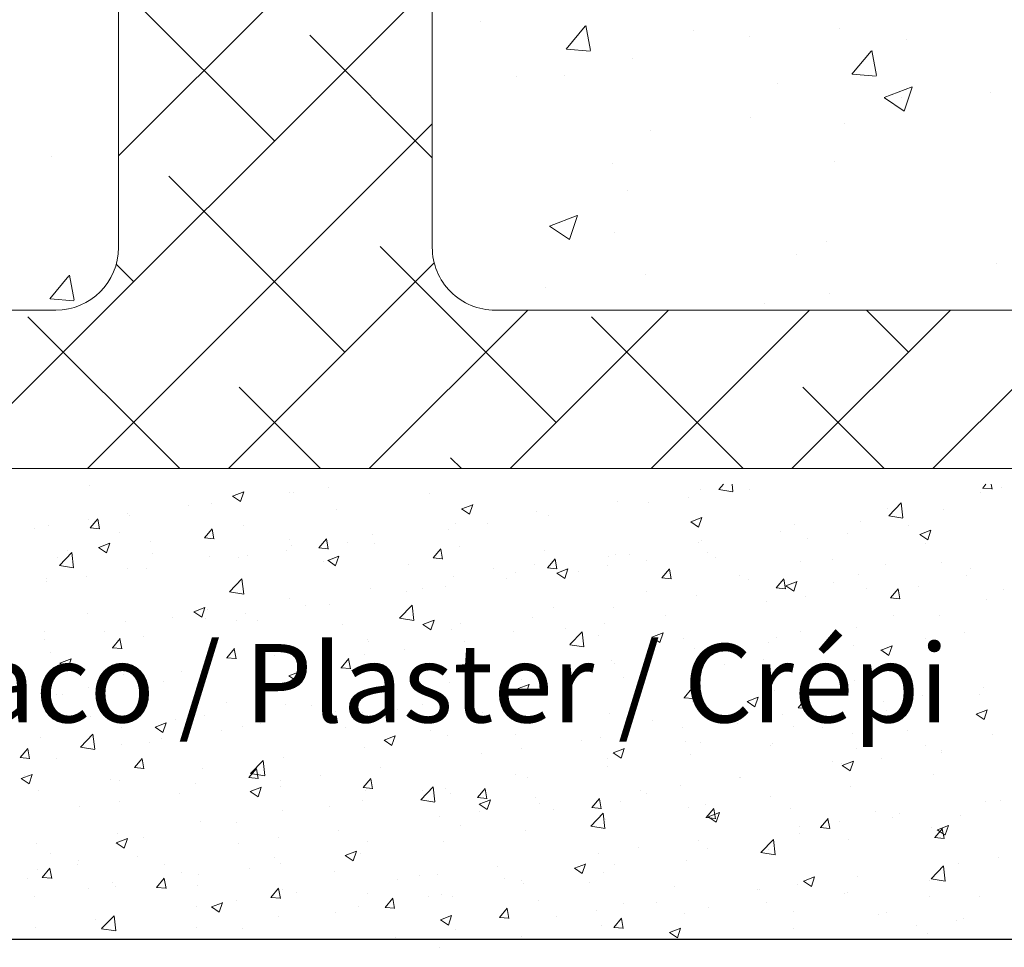
# Model space of a CAD drawing. Units: millimetres. Extents: x -650 to 1435, y 1013 to 1230.
# Drawn here: x -597 to -566, y 1060 to 1089 of the extents above; entities that cross this region are included whole.
import ezdxf

# ---------------------------------------------------------------- set-up
doc = ezdxf.new("R2010")
doc.units = ezdxf.units.MM
for name, color, linetype, lineweight in [('Lienen Montagebügel', 7, 'Continuous', 20), ('Lienen Ziegel', 7, 'Continuous', 15), ('Putz Sch', 252, 'Continuous', 20), ('Putznetz Sch', 254, 'Continuous', 15)]:
    doc.layers.add(name, color=color, linetype=linetype, lineweight=lineweight)

# ---------------------------------------------------------------- blocks, each defined once
blk = doc.blocks.new('Körper 19')
at = {"layer": 'Lienen Ziegel'}
for p, q in [((-1624.898, 1234.316), (-1624.898, 1211.666)), ((-1614.898, 1230.771), (-1614.898, 1211.666)), ((-1614.898, 1230.771), (-1614.898, 1211.666)), ((-1614.898, 1230.771), (-1614.898, 1211.666)), ((-1664.898, 1209.666), (-1626.898, 1209.666)), ((-1612.896, 1209.666), (-1571.898, 1209.666)), ((-1561.898, 1204.616), (-1664.898, 1204.616))]:
    blk.add_line(p, q, dxfattribs=at)
for centre, start, end in [((-1626.898, 1211.666), 270, 0), ((-1612.898, 1211.666), 180, 270.0551)]:
    blk.add_arc(centre, 2, start, end, dxfattribs=at)
at = {"layer": 'Putznetz Sch'}
for p, q in [((-1624.898, 1214.586), (-1614.898, 1224.586)), ((-1630.377, 1204.616), (-1614.898, 1220.096)), ((-1619.928, 1215.066), (-1624.898, 1220.036)), ((-1613.355, 1218.87), (-1613.355, 1218.87)), ((-1613.355, 1218.87), (-1613.355, 1218.87)), ((-1610.634, 1217.992), (-1610.022, 1218.721)), ((-1610.634, 1217.992), (-1610.022, 1218.721)), ((-1609.853, 1217.946), (-1610, 1218.743)), ((-1609.853, 1217.946), (-1610, 1218.743)), ((-1606.575, 1218.584), (-1606.575, 1218.584)), ((-1606.575, 1218.584), (-1606.575, 1218.584)), ((-1601.932, 1218.647), (-1601.932, 1218.647)), ((-1601.932, 1218.647), (-1601.932, 1218.647)), ((-1614.898, 1214.526), (-1618.805, 1218.433)), ((-1604.803, 1218.391), (-1604.803, 1218.391)), ((-1604.803, 1218.391), (-1604.803, 1218.391)), ((-1599.796, 1218.297), (-1599.796, 1218.297)), ((-1599.796, 1218.297), (-1599.796, 1218.297)), ((-1610.622, 1217.99), (-1609.863, 1217.924)), ((-1610.622, 1217.99), (-1609.863, 1217.924)), ((-1601.525, 1217.195), (-1600.913, 1217.924)), ((-1601.525, 1217.195), (-1600.913, 1217.924)), ((-1600.744, 1217.149), (-1600.891, 1217.945)), ((-1600.744, 1217.149), (-1600.891, 1217.945)), ((-1608.529, 1217.695), (-1608.529, 1217.695)), ((-1608.529, 1217.695), (-1608.529, 1217.695)), ((-1612.21, 1217.12), (-1612.21, 1217.12)), ((-1612.21, 1217.12), (-1612.21, 1217.12)), ((-1610.677, 1217.164), (-1610.677, 1217.164)), ((-1610.677, 1217.164), (-1610.677, 1217.164)), ((-1601.513, 1217.193), (-1600.754, 1217.127)), ((-1601.513, 1217.193), (-1600.754, 1217.127)), ((-1603.897, 1216.878), (-1603.897, 1216.878)), ((-1603.897, 1216.878), (-1603.897, 1216.878)), ((-1600.497, 1216.444), (-1599.608, 1216.785)), ((-1600.497, 1216.444), (-1599.608, 1216.785)), ((-1599.857, 1216.012), (-1599.6, 1216.78)), ((-1599.857, 1216.012), (-1599.6, 1216.78)), ((-1600.49, 1216.44), (-1599.858, 1216.014)), ((-1600.49, 1216.44), (-1599.858, 1216.014)), ((-1599.945, 1216.44), (-1599.945, 1216.44)), ((-1599.945, 1216.44), (-1599.945, 1216.44)), ((-1597.118, 1216.591), (-1597.118, 1216.591)), ((-1597.118, 1216.591), (-1597.118, 1216.591)), ((-1604.755, 1215.807), (-1604.755, 1215.807)), ((-1604.755, 1215.807), (-1604.755, 1215.807)), ((-1625.887, 1204.616), (-1614.898, 1215.606)), ((-1601.76, 1215.603), (-1601.76, 1215.603)), ((-1601.76, 1215.603), (-1601.76, 1215.603)), ((-1607.934, 1215.388), (-1607.934, 1215.388)), ((-1607.934, 1215.388), (-1607.934, 1215.388)), ((-1627.023, 1214.577), (-1627.023, 1214.577)), ((-1627.023, 1214.577), (-1627.023, 1214.577)), ((-1609.167, 1214.332), (-1609.167, 1214.332)), ((-1609.167, 1214.332), (-1609.167, 1214.332)), ((-1602.087, 1214.419), (-1602.087, 1214.419)), ((-1602.087, 1214.419), (-1602.087, 1214.419)), ((-1617.683, 1208.331), (-1623.295, 1213.943)), ((-1608.683, 1213.467), (-1608.683, 1213.467)), ((-1608.683, 1213.467), (-1608.683, 1213.467)), ((-1611.168, 1212.348), (-1610.279, 1212.689)), ((-1611.168, 1212.348), (-1610.279, 1212.689)), ((-1610.528, 1211.916), (-1610.271, 1212.684)), ((-1610.528, 1211.916), (-1610.271, 1212.684)), ((-1611.161, 1212.344), (-1610.529, 1211.918)), ((-1611.161, 1212.344), (-1610.529, 1211.918)), ((-1609.102, 1212.128), (-1609.102, 1212.128)), ((-1609.102, 1212.128), (-1609.102, 1212.128)), ((-1610.948, 1206.086), (-1616.56, 1211.698)), ((-1602.322, 1211.842), (-1602.322, 1211.842)), ((-1602.322, 1211.842), (-1602.322, 1211.842)), ((-1603.286, 1211.431), (-1603.286, 1211.431)), ((-1603.286, 1211.431), (-1603.286, 1211.431)), ((-1624.418, 1210.576), (-1624.971, 1211.129)), ((-1621.397, 1204.616), (-1614.837, 1211.177)), ((-1596.91, 1211.158), (-1596.91, 1211.158)), ((-1596.91, 1211.158), (-1596.91, 1211.158)), ((-1627.091, 1210.033), (-1626.478, 1210.762)), ((-1627.091, 1210.033), (-1626.478, 1210.762)), ((-1626.309, 1209.988), (-1626.456, 1210.784)), ((-1626.309, 1209.988), (-1626.456, 1210.784)), ((-1608.096, 1210.798), (-1608.096, 1210.798)), ((-1608.096, 1210.798), (-1608.096, 1210.798)), ((-1611.275, 1210.379), (-1611.275, 1210.379)), ((-1611.275, 1210.379), (-1611.275, 1210.379)), ((-1602.241, 1210.192), (-1602.241, 1210.192)), ((-1602.241, 1210.192), (-1602.241, 1210.192)), ((-1627.078, 1210.031), (-1626.319, 1209.965)), ((-1627.078, 1210.031), (-1626.319, 1209.965)), ((-1604.316, 1209.887), (-1604.316, 1209.887)), ((-1604.316, 1209.887), (-1604.316, 1209.887)), ((-1622.949, 1204.616), (-1627.786, 1209.453)), ((-1616.907, 1204.616), (-1611.857, 1209.666)), ((-1612.417, 1204.616), (-1607.367, 1209.666)), ((-1604.988, 1204.616), (-1609.825, 1209.453)), ((-1607.927, 1204.616), (-1602.877, 1209.666)), ((-1603.437, 1204.616), (-1598.387, 1209.666)), ((-1599.722, 1208.331), (-1601.058, 1209.666)), ((-1598.946, 1204.616), (-1593.896, 1209.666)), ((-1618.459, 1204.616), (-1621.05, 1207.208)), ((-1600.498, 1204.616), (-1603.09, 1207.208)), ((-1613.968, 1204.616), (-1614.315, 1204.963))]:
    blk.add_line(p, q, dxfattribs=at)
blk = doc.blocks.new('Körper 21')
at = {"layer": 'Lienen Montagebügel'}
blk.add_blockref('Körper 19', (0, 0), dxfattribs=at)
at = {"layer": 'Lienen Ziegel'}
blk.add_blockref('Körper 19', (0, 0), dxfattribs=at)

msp = doc.modelspace()

# ---------------------------------------------------------------- linework, layer by layer
msp.add_line((-633.648, 1060.149), (-514.844, 1060.149))
at = {"layer": 'Putz Sch'}
for p, q in [((-594.803, 1074.613), (-594.803, 1074.613)), ((-587.169, 1074.549), (-587.169, 1074.549)), ((-574.747, 1074.485), (-574.588, 1074.65)), ((-574.295, 1074.415), (-574.322, 1074.65)), ((-566.334, 1074.528), (-566.031, 1074.501)), ((-566.331, 1074.528), (-566.228, 1074.65)), ((-566.031, 1074.493), (-566.06, 1074.65)), ((-565.739, 1074.56), (-565.739, 1074.56)), ((-590.24, 1074.269), (-589.987, 1074.098)), ((-590.238, 1074.269), (-589.883, 1074.405)), ((-589.987, 1074.099), (-589.884, 1074.406)), ((-588.441, 1074.382), (-588.441, 1074.382)), ((-588.293, 1074.398), (-588.293, 1074.398)), ((-583.975, 1074.36), (-583.975, 1074.36)), ((-575.697, 1074.232), (-575.697, 1074.232)), ((-575.337, 1074.477), (-575.337, 1074.477)), ((-574.747, 1074.482), (-574.295, 1074.412)), ((-573.773, 1074.485), (-573.773, 1074.485)), ((-566.409, 1074.381), (-566.409, 1074.381)), ((-591.649, 1073.959), (-591.649, 1073.959)), ((-590.901, 1074.041), (-590.901, 1074.041)), ((-582.939, 1073.862), (-582.686, 1073.692)), ((-582.938, 1073.862), (-582.582, 1073.998)), ((-582.686, 1073.692), (-582.583, 1073.999)), ((-577.976, 1074.096), (-577.976, 1074.096)), ((-576.969, 1074.064), (-576.969, 1074.064)), ((-569.372, 1073.872), (-569.372, 1073.872)), ((-569.325, 1073.644), (-568.93, 1074.056)), ((-568.873, 1073.574), (-568.93, 1074.056)), ((-594.776, 1073.257), (-594.531, 1073.549)), ((-593.573, 1073.706), (-593.573, 1073.706)), ((-593.539, 1073.66), (-593.539, 1073.66)), ((-586.938, 1073.852), (-586.938, 1073.852)), ((-580.542, 1073.771), (-580.542, 1073.771)), ((-580.177, 1073.642), (-580.177, 1073.642)), ((-575.637, 1073.455), (-575.281, 1073.591)), ((-575.386, 1073.285), (-575.283, 1073.592)), ((-569.325, 1073.642), (-568.873, 1073.571)), ((-567.586, 1073.85), (-567.586, 1073.85)), ((-596.105, 1073.334), (-596.105, 1073.334)), ((-594.845, 1073.539), (-594.845, 1073.539)), ((-594.779, 1073.257), (-594.475, 1073.231)), ((-594.476, 1073.223), (-594.534, 1073.541)), ((-589.9, 1073.343), (-589.9, 1073.343)), ((-583.15, 1073.413), (-583.15, 1073.413)), ((-582.101, 1073.389), (-582.101, 1073.389)), ((-575.639, 1073.455), (-575.386, 1073.285)), ((-572.335, 1073.364), (-572.335, 1073.364)), ((-570.225, 1073.469), (-570.225, 1073.469)), ((-568.706, 1073.325), (-568.706, 1073.325)), ((-596.558, 1073.225), (-596.558, 1073.225)), ((-593.847, 1073.11), (-593.847, 1073.11)), ((-591.135, 1072.995), (-591.135, 1072.995)), ((-591.135, 1072.938), (-590.831, 1072.912)), ((-591.132, 1072.938), (-590.887, 1073.23)), ((-590.832, 1072.904), (-590.891, 1073.222)), ((-585.789, 1073.032), (-585.789, 1073.032)), ((-583.373, 1073.221), (-583.373, 1073.221)), ((-572.791, 1073.144), (-572.791, 1073.144)), ((-570.63, 1073.071), (-570.63, 1073.071)), ((-568.338, 1073.048), (-568.085, 1072.878)), ((-568.336, 1073.048), (-567.981, 1073.185)), ((-568.085, 1072.878), (-567.982, 1073.185)), ((-594.508, 1072.63), (-594.255, 1072.46)), ((-594.507, 1072.63), (-594.151, 1072.767)), ((-594.255, 1072.46), (-594.152, 1072.767)), ((-592.863, 1072.835), (-592.863, 1072.835)), ((-588.423, 1072.881), (-588.423, 1072.881)), ((-588.354, 1072.707), (-588.354, 1072.707)), ((-587.491, 1072.62), (-587.188, 1072.593)), ((-587.488, 1072.619), (-587.243, 1072.911)), ((-587.188, 1072.585), (-587.247, 1072.904)), ((-586.581, 1072.799), (-586.581, 1072.799)), ((-585.711, 1072.766), (-585.711, 1072.766)), ((-582.999, 1072.652), (-582.999, 1072.652)), ((-575.399, 1072.786), (-575.399, 1072.786)), ((-575.297, 1072.855), (-575.297, 1072.855)), ((-571.902, 1072.904), (-571.902, 1072.904)), ((-568.155, 1072.757), (-568.155, 1072.757)), ((-595.826, 1072.326), (-595.826, 1072.326)), ((-595.76, 1072.059), (-595.364, 1072.471)), ((-595.487, 1072.542), (-595.487, 1072.542)), ((-595.308, 1071.989), (-595.364, 1072.471)), ((-592.776, 1072.428), (-592.776, 1072.428)), ((-590.963, 1072.349), (-590.963, 1072.349)), ((-590.064, 1072.313), (-590.064, 1072.313)), ((-589.777, 1072.378), (-589.777, 1072.378)), ((-588.505, 1072.546), (-588.505, 1072.546)), ((-587.206, 1072.223), (-586.85, 1072.36)), ((-586.955, 1072.054), (-586.852, 1072.361)), ((-583.848, 1072.301), (-583.544, 1072.274)), ((-583.844, 1072.301), (-583.6, 1072.592)), ((-583.545, 1072.266), (-583.603, 1072.585)), ((-580.288, 1072.537), (-580.288, 1072.537)), ((-578.26, 1072.346), (-578.26, 1072.346)), ((-578.038, 1072.405), (-578.038, 1072.405)), ((-577.576, 1072.423), (-577.576, 1072.423)), ((-575.11, 1072.481), (-575.11, 1072.481)), ((-574.864, 1072.308), (-574.864, 1072.308)), ((-595.759, 1072.056), (-595.308, 1071.986)), ((-587.352, 1072.199), (-587.352, 1072.199)), ((-587.207, 1072.224), (-586.955, 1072.053)), ((-584.64, 1072.084), (-584.64, 1072.084)), ((-580.604, 1072.08), (-580.604, 1072.08)), ((-580.204, 1071.982), (-579.9, 1071.955)), ((-580.201, 1071.982), (-579.956, 1072.274)), ((-579.901, 1071.948), (-579.96, 1072.266)), ((-578.306, 1072.061), (-578.306, 1072.061)), ((-577.034, 1072.228), (-577.034, 1072.228)), ((-572.152, 1072.193), (-572.152, 1072.193)), ((-571.117, 1072.248), (-571.117, 1072.248)), ((-569.44, 1072.079), (-569.44, 1072.079)), ((-567.648, 1072.159), (-567.648, 1072.159)), ((-594.909, 1071.702), (-594.909, 1071.702)), ((-593.601, 1071.969), (-593.601, 1071.969)), ((-592.985, 1071.956), (-592.985, 1071.956)), ((-583.212, 1071.722), (-583.212, 1071.722)), ((-581.928, 1071.969), (-581.928, 1071.969)), ((-581.222, 1071.838), (-581.222, 1071.838)), ((-579.907, 1071.817), (-579.654, 1071.646)), ((-579.905, 1071.816), (-579.55, 1071.953)), ((-579.654, 1071.647), (-579.551, 1071.954)), ((-579.216, 1071.855), (-579.216, 1071.855)), ((-576.557, 1071.663), (-576.312, 1071.955)), ((-576.505, 1071.74), (-576.505, 1071.74)), ((-576.257, 1071.629), (-576.316, 1071.947)), ((-574.08, 1071.74), (-574.08, 1071.74)), ((-570.287, 1071.778), (-570.287, 1071.778)), ((-566.834, 1071.743), (-566.834, 1071.743)), ((-566.729, 1071.964), (-566.729, 1071.964)), ((-596.181, 1071.535), (-596.181, 1071.535)), ((-596.167, 1071.643), (-596.167, 1071.643)), ((-590.338, 1071.218), (-589.943, 1071.63)), ((-589.886, 1071.148), (-589.942, 1071.63)), ((-583.438, 1071.385), (-583.438, 1071.385)), ((-581.514, 1071.638), (-581.514, 1071.638)), ((-576.56, 1071.663), (-576.257, 1071.637)), ((-573.793, 1071.626), (-573.793, 1071.626)), ((-572.913, 1071.344), (-572.668, 1071.636)), ((-572.853, 1071.452), (-572.853, 1071.452)), ((-572.614, 1071.31), (-572.672, 1071.628)), ((-572.606, 1071.41), (-572.354, 1071.239)), ((-572.605, 1071.41), (-572.249, 1071.546)), ((-572.354, 1071.24), (-572.251, 1071.547)), ((-571.081, 1071.511), (-571.081, 1071.511)), ((-568.369, 1071.397), (-568.369, 1071.397)), ((-590.338, 1071.216), (-589.886, 1071.146)), ((-585.85, 1071.341), (-585.85, 1071.341)), ((-584.709, 1071.218), (-584.709, 1071.218)), ((-584.185, 1071.329), (-584.185, 1071.329)), ((-577.043, 1071.231), (-577.043, 1071.231)), ((-575.461, 1071.095), (-575.461, 1071.095)), ((-572.917, 1071.344), (-572.613, 1071.318)), ((-571.966, 1071.068), (-571.966, 1071.068)), ((-570.042, 1071.321), (-570.042, 1071.321)), ((-569.27, 1071.025), (-569.025, 1071.317)), ((-568.97, 1070.991), (-569.029, 1071.31)), ((-565.657, 1071.282), (-565.657, 1071.282)), ((-588.416, 1071.016), (-588.416, 1071.016)), ((-587.918, 1070.795), (-587.918, 1070.795)), ((-587.148, 1070.821), (-587.148, 1070.821)), ((-584.917, 1070.377), (-584.521, 1070.79)), ((-584.465, 1070.307), (-584.521, 1070.789)), ((-580.005, 1070.723), (-580.005, 1070.723)), ((-573.238, 1070.9), (-573.238, 1070.9)), ((-569.273, 1071.026), (-568.969, 1070.999)), ((-566.215, 1070.979), (-566.215, 1070.979)), ((-594.857, 1070.528), (-594.857, 1070.528)), ((-592.145, 1070.413), (-592.145, 1070.413)), ((-591.476, 1070.585), (-591.223, 1070.415)), ((-591.474, 1070.585), (-591.119, 1070.721)), ((-591.223, 1070.415), (-591.12, 1070.722)), ((-591.025, 1070.658), (-591.025, 1070.658)), ((-589.842, 1070.542), (-589.842, 1070.542)), ((-578.099, 1070.714), (-578.099, 1070.714)), ((-576.446, 1070.478), (-576.446, 1070.478)), ((-569.177, 1070.47), (-569.177, 1070.47)), ((-567.71, 1070.467), (-567.71, 1070.467)), ((-593.663, 1070.277), (-593.663, 1070.277)), ((-591.113, 1070.375), (-591.113, 1070.375)), ((-590.11, 1070.312), (-590.11, 1070.312)), ((-589.434, 1070.299), (-589.434, 1070.299)), ((-586.722, 1070.184), (-586.722, 1070.184)), ((-584.916, 1070.375), (-584.464, 1070.305)), ((-584.175, 1070.178), (-583.922, 1070.008)), ((-584.174, 1070.178), (-583.818, 1070.314)), ((-583.922, 1070.008), (-583.819, 1070.315)), ((-582.968, 1070.214), (-582.968, 1070.214)), ((-580.665, 1070.389), (-580.665, 1070.389)), ((-578.37, 1070.225), (-578.37, 1070.225)), ((-596.229, 1069.952), (-596.229, 1069.952)), ((-594.322, 1069.952), (-594.322, 1069.952)), ((-593.073, 1069.804), (-593.073, 1069.804)), ((-584.01, 1070.07), (-584.01, 1070.07)), ((-583.274, 1070.031), (-583.274, 1070.031)), ((-581.298, 1069.955), (-581.298, 1069.955)), ((-579.642, 1070.057), (-579.642, 1070.057)), ((-579.495, 1069.536), (-579.099, 1069.949)), ((-579.043, 1069.466), (-579.099, 1069.948)), ((-578.586, 1069.84), (-578.586, 1069.84)), ((-576.873, 1069.771), (-576.517, 1069.908)), ((-576.622, 1069.601), (-576.519, 1069.908)), ((-572.14, 1069.962), (-572.14, 1069.962)), ((-570.348, 1070.087), (-570.348, 1070.087)), ((-566.899, 1069.907), (-566.899, 1069.907)), ((-596.246, 1069.699), (-596.246, 1069.699)), ((-594.071, 1069.436), (-593.826, 1069.728)), ((-593.771, 1069.402), (-593.83, 1069.72)), ((-585.93, 1069.705), (-585.93, 1069.705)), ((-585.912, 1069.65), (-585.912, 1069.65)), ((-582.85, 1069.635), (-582.85, 1069.635)), ((-579.495, 1069.534), (-579.043, 1069.464)), ((-576.875, 1069.771), (-576.622, 1069.601)), ((-575.875, 1069.726), (-575.875, 1069.726)), ((-573.163, 1069.611), (-573.163, 1069.611)), ((-572.914, 1069.761), (-572.914, 1069.761)), ((-570.451, 1069.497), (-570.451, 1069.497)), ((-569.572, 1069.364), (-569.217, 1069.501)), ((-569.321, 1069.195), (-569.218, 1069.502)), ((-568.17, 1069.74), (-568.17, 1069.74)), ((-596.035, 1069.295), (-596.035, 1069.295)), ((-594.074, 1069.436), (-593.77, 1069.409)), ((-590.427, 1069.117), (-590.182, 1069.409)), ((-590.127, 1069.083), (-590.186, 1069.401)), ((-588.893, 1069.197), (-588.893, 1069.197)), ((-588.478, 1069.325), (-588.478, 1069.325)), ((-586.046, 1069.214), (-586.046, 1069.214)), ((-584.774, 1069.381), (-584.774, 1069.381)), ((-575.523, 1069.404), (-575.523, 1069.404)), ((-575.102, 1069.453), (-575.102, 1069.453)), ((-571.379, 1069.317), (-571.379, 1069.317)), ((-569.574, 1069.365), (-569.321, 1069.194)), ((-567.739, 1069.382), (-567.739, 1069.382)), ((-595.744, 1068.947), (-595.491, 1068.776)), ((-595.743, 1068.946), (-595.387, 1069.083)), ((-595.491, 1068.777), (-595.388, 1069.084)), ((-591.086, 1068.967), (-591.086, 1068.967)), ((-590.43, 1069.117), (-590.127, 1069.091)), ((-586.783, 1068.798), (-586.538, 1069.09)), ((-586.483, 1068.764), (-586.542, 1069.082)), ((-578.161, 1069.023), (-578.161, 1069.023)), ((-578.065, 1068.945), (-578.065, 1068.945)), ((-574.574, 1068.897), (-574.574, 1068.897)), ((-573.303, 1069.064), (-573.303, 1069.064)), ((-593.725, 1068.586), (-593.725, 1068.586)), ((-591.855, 1068.688), (-591.855, 1068.688)), ((-591.178, 1068.538), (-591.178, 1068.538)), ((-589.254, 1068.792), (-589.254, 1068.792)), ((-588.444, 1068.54), (-588.191, 1068.369)), ((-588.442, 1068.539), (-588.086, 1068.676)), ((-588.191, 1068.37), (-588.088, 1068.677)), ((-586.787, 1068.798), (-586.483, 1068.772)), ((-580.727, 1068.698), (-580.727, 1068.698)), ((-567.772, 1068.776), (-567.772, 1068.776)), ((-596.291, 1068.261), (-596.291, 1068.261)), ((-592.45, 1068.371), (-592.45, 1068.371)), ((-583.335, 1068.34), (-583.335, 1068.34)), ((-581.141, 1068.133), (-580.786, 1068.269)), ((-581.028, 1068.436), (-581.028, 1068.436)), ((-580.89, 1067.963), (-580.787, 1068.27)), ((-579.707, 1068.221), (-579.707, 1068.221)), ((-577.783, 1068.474), (-577.783, 1068.474)), ((-570.41, 1068.395), (-570.41, 1068.395)), ((-595.847, 1067.932), (-595.847, 1067.932)), ((-595.658, 1067.949), (-595.658, 1067.949)), ((-594.818, 1068.18), (-594.818, 1068.18)), ((-585.974, 1067.959), (-585.974, 1067.959)), ((-583.99, 1067.928), (-583.99, 1067.928)), ((-581.143, 1068.133), (-580.89, 1067.962)), ((-580.978, 1068.053), (-580.978, 1068.053)), ((-575.852, 1067.842), (-575.607, 1068.134)), ((-575.552, 1067.808), (-575.611, 1068.126)), ((-572.976, 1068.07), (-572.976, 1068.07)), ((-568.235, 1067.903), (-568.235, 1067.903)), ((-566.424, 1067.948), (-566.424, 1067.948)), ((-566.311, 1068.157), (-566.311, 1068.157)), ((-593.135, 1067.817), (-593.135, 1067.817)), ((-590.423, 1067.703), (-590.423, 1067.703)), ((-588.54, 1067.634), (-588.54, 1067.634)), ((-587.711, 1067.588), (-587.711, 1067.588)), ((-584.187, 1067.631), (-584.187, 1067.631)), ((-575.856, 1067.842), (-575.552, 1067.815)), ((-575.584, 1067.713), (-575.584, 1067.713)), ((-573.842, 1067.726), (-573.59, 1067.556)), ((-573.841, 1067.726), (-573.485, 1067.862)), ((-573.59, 1067.556), (-573.487, 1067.863)), ((-572.209, 1067.523), (-571.964, 1067.815)), ((-571.909, 1067.489), (-571.967, 1067.807)), ((-569.507, 1067.736), (-569.507, 1067.736)), ((-591.148, 1067.276), (-591.148, 1067.276)), ((-586.953, 1067.419), (-586.953, 1067.419)), ((-586.111, 1067.378), (-586.111, 1067.378)), ((-584.999, 1067.474), (-584.999, 1067.474)), ((-582.287, 1067.359), (-582.287, 1067.359)), ((-578.223, 1067.332), (-578.223, 1067.332)), ((-572.715, 1067.314), (-572.715, 1067.314)), ((-572.212, 1067.523), (-571.908, 1067.497)), ((-569.387, 1067.439), (-569.387, 1067.439)), ((-566.542, 1067.319), (-566.289, 1067.149)), ((-566.54, 1067.319), (-566.184, 1067.455)), ((-566.289, 1067.149), (-566.186, 1067.456)), ((-594.775, 1067.25), (-594.775, 1067.25)), ((-592.71, 1066.901), (-592.355, 1067.038)), ((-592.459, 1066.731), (-592.356, 1067.038)), ((-592.064, 1067.135), (-592.064, 1067.135)), ((-589.352, 1067.02), (-589.352, 1067.02)), ((-587.382, 1067.21), (-587.382, 1067.21)), ((-580.789, 1067.006), (-580.789, 1067.006)), ((-579.576, 1067.245), (-579.576, 1067.245)), ((-576.864, 1067.13), (-576.864, 1067.13)), ((-574.639, 1067.06), (-574.639, 1067.06)), ((-574.152, 1067.015), (-574.152, 1067.015)), ((-567.834, 1067.085), (-567.834, 1067.085)), ((-595.086, 1066.269), (-594.691, 1066.682)), ((-594.634, 1066.199), (-594.691, 1066.682)), ((-593.787, 1066.895), (-593.787, 1066.895)), ((-592.712, 1066.901), (-592.459, 1066.731)), ((-590.591, 1066.788), (-590.591, 1066.788)), ((-589.915, 1066.911), (-589.915, 1066.911)), ((-586.64, 1066.906), (-586.64, 1066.906)), ((-583.928, 1066.791), (-583.928, 1066.791)), ((-583.397, 1066.649), (-583.397, 1066.649)), ((-581.216, 1066.677), (-581.216, 1066.677)), ((-575.911, 1066.893), (-575.911, 1066.893)), ((-572.35, 1066.931), (-572.35, 1066.931)), ((-571.44, 1066.901), (-571.44, 1066.901)), ((-570.472, 1066.704), (-570.472, 1066.704)), ((-568.728, 1066.786), (-568.728, 1066.786)), ((-566.017, 1066.672), (-566.017, 1066.672)), ((-596.352, 1066.57), (-596.352, 1066.57)), ((-593.786, 1066.367), (-593.786, 1066.367)), ((-592.878, 1066.402), (-592.878, 1066.402)), ((-592.515, 1066.535), (-592.515, 1066.535)), ((-585.411, 1066.494), (-585.159, 1066.324)), ((-585.41, 1066.494), (-585.054, 1066.631)), ((-585.159, 1066.325), (-585.056, 1066.632)), ((-579.119, 1066.471), (-579.119, 1066.471)), ((-578.505, 1066.562), (-578.505, 1066.562)), ((-575.793, 1066.448), (-575.793, 1066.448)), ((-575.312, 1066.422), (-575.312, 1066.422)), ((-573.081, 1066.333), (-573.081, 1066.333)), ((-573.038, 1066.379), (-573.038, 1066.379)), ((-597.009, 1065.933), (-596.765, 1066.225)), ((-596.71, 1065.899), (-596.768, 1066.218)), ((-595.086, 1066.267), (-594.634, 1066.197)), ((-586.036, 1066.268), (-586.036, 1066.268)), ((-582.315, 1066.05), (-582.315, 1066.05)), ((-581.043, 1066.217), (-581.043, 1066.217)), ((-578.111, 1066.088), (-577.858, 1065.917)), ((-578.109, 1066.087), (-577.753, 1066.224)), ((-577.858, 1065.918), (-577.755, 1066.225)), ((-575.646, 1066.021), (-575.646, 1066.021)), ((-570.369, 1066.218), (-570.369, 1066.218)), ((-568.17, 1066.324), (-568.17, 1066.324)), ((-567.657, 1066.104), (-567.657, 1066.104)), ((-567.647, 1066.153), (-567.647, 1066.153)), ((-597.013, 1065.934), (-596.709, 1065.907)), ((-596.995, 1065.945), (-596.995, 1065.945)), ((-595.841, 1065.894), (-595.841, 1065.894)), ((-593.366, 1065.615), (-593.121, 1065.907)), ((-593.066, 1065.58), (-593.125, 1065.899)), ((-589.665, 1065.429), (-589.269, 1065.841)), ((-589.213, 1065.358), (-589.269, 1065.841)), ((-588.602, 1065.943), (-588.602, 1065.943)), ((-578.275, 1065.914), (-578.275, 1065.914)), ((-571.132, 1065.815), (-571.132, 1065.815)), ((-570.843, 1065.732), (-570.843, 1065.732)), ((-570.809, 1065.68), (-570.453, 1065.817)), ((-570.557, 1065.511), (-570.454, 1065.818)), ((-569.571, 1065.9), (-569.571, 1065.9)), ((-596.979, 1065.263), (-596.623, 1065.399)), ((-596.727, 1065.093), (-596.624, 1065.4)), ((-593.369, 1065.615), (-593.065, 1065.588)), ((-591.21, 1065.585), (-591.21, 1065.585)), ((-589.722, 1065.296), (-589.477, 1065.588)), ((-589.664, 1065.426), (-589.213, 1065.356)), ((-589.422, 1065.262), (-589.481, 1065.58)), ((-585.523, 1065.627), (-585.523, 1065.627)), ((-581.237, 1065.405), (-581.237, 1065.405)), ((-578.285, 1065.641), (-578.285, 1065.641)), ((-570.81, 1065.681), (-570.557, 1065.51)), ((-567.895, 1065.394), (-567.895, 1065.394)), ((-596.98, 1065.263), (-596.727, 1065.092)), ((-596.857, 1065.35), (-596.857, 1065.35)), ((-594.145, 1065.235), (-594.145, 1065.235)), ((-593.848, 1065.204), (-593.848, 1065.204)), ((-591.434, 1065.121), (-591.434, 1065.121)), ((-589.725, 1065.296), (-589.422, 1065.269)), ((-588.719, 1065.207), (-588.719, 1065.207)), ((-587.447, 1065.374), (-587.447, 1065.374)), ((-586.078, 1064.977), (-585.834, 1065.269)), ((-585.779, 1064.943), (-585.837, 1065.261)), ((-580.851, 1065.315), (-580.851, 1065.315)), ((-574.095, 1065.307), (-574.095, 1065.307)), ((-574.051, 1065.31), (-574.051, 1065.31)), ((-596.414, 1064.879), (-596.414, 1064.879)), ((-591.927, 1064.784), (-591.927, 1064.784)), ((-589.68, 1064.856), (-589.427, 1064.686)), ((-589.678, 1064.856), (-589.322, 1064.992)), ((-589.427, 1064.686), (-589.324, 1064.993)), ((-588.722, 1065.006), (-588.722, 1065.006)), ((-586.082, 1064.977), (-585.778, 1064.951)), ((-586.01, 1064.891), (-586.01, 1064.891)), ((-584.243, 1064.588), (-583.848, 1065)), ((-584.2, 1064.897), (-584.2, 1064.897)), ((-583.791, 1064.518), (-583.847, 1065)), ((-583.459, 1064.958), (-583.459, 1064.958)), ((-583.298, 1064.777), (-583.298, 1064.777)), ((-582.435, 1064.658), (-582.19, 1064.95)), ((-582.135, 1064.624), (-582.194, 1064.942)), ((-577.247, 1064.889), (-577.247, 1064.889)), ((-577.058, 1064.798), (-577.058, 1064.798)), ((-575.975, 1065.057), (-575.975, 1065.057)), ((-570.534, 1065.013), (-570.534, 1065.013)), ((-593.851, 1064.531), (-593.851, 1064.531)), ((-586.097, 1064.577), (-586.097, 1064.577)), ((-584.243, 1064.585), (-583.791, 1064.515)), ((-582.438, 1064.658), (-582.134, 1064.632)), ((-582.379, 1064.449), (-582.126, 1064.279)), ((-582.377, 1064.449), (-582.022, 1064.585)), ((-582.126, 1064.279), (-582.023, 1064.586)), ((-580.586, 1064.662), (-580.586, 1064.662)), ((-580.455, 1064.467), (-580.455, 1064.467)), ((-578.791, 1064.34), (-578.546, 1064.631)), ((-578.491, 1064.305), (-578.55, 1064.624)), ((-577.875, 1064.548), (-577.875, 1064.548)), ((-573.1, 1064.688), (-573.1, 1064.688)), ((-566.23, 1064.546), (-566.23, 1064.546)), ((-565.776, 1064.572), (-565.776, 1064.572)), ((-595.123, 1064.364), (-595.123, 1064.364)), ((-588.663, 1064.252), (-588.663, 1064.252)), ((-587.163, 1064.388), (-587.163, 1064.388)), ((-582.379, 1064.214), (-582.379, 1064.214)), ((-580.02, 1064.29), (-580.02, 1064.29)), ((-578.822, 1063.747), (-578.426, 1064.159)), ((-578.794, 1064.34), (-578.491, 1064.313)), ((-578.37, 1063.677), (-578.426, 1064.159)), ((-575.708, 1064.33), (-575.708, 1064.33)), ((-575.163, 1064.433), (-575.163, 1064.433)), ((-575.147, 1064.021), (-574.902, 1064.313)), ((-575.077, 1064.042), (-574.721, 1064.179)), ((-574.848, 1063.986), (-574.906, 1064.305)), ((-574.826, 1063.872), (-574.723, 1064.179)), ((-572.451, 1064.319), (-572.451, 1064.319)), ((-569.739, 1064.204), (-569.739, 1064.204)), ((-568.984, 1064.15), (-568.984, 1064.15)), ((-591.272, 1063.894), (-591.272, 1063.894)), ((-590.125, 1063.88), (-590.125, 1063.88)), ((-583.651, 1064.046), (-583.651, 1064.046)), ((-578.346, 1063.949), (-578.346, 1063.949)), ((-575.151, 1064.021), (-574.847, 1063.994)), ((-575.078, 1064.042), (-574.826, 1063.872)), ((-571.504, 1063.702), (-571.259, 1063.994)), ((-571.204, 1063.668), (-571.263, 1063.986)), ((-570.908, 1063.896), (-570.908, 1063.896)), ((-569.192, 1064.038), (-569.192, 1064.038)), ((-567.027, 1064.089), (-567.027, 1064.089)), ((-593.91, 1063.513), (-593.91, 1063.513)), ((-586.859, 1063.624), (-586.859, 1063.624)), ((-582.983, 1063.781), (-582.983, 1063.781)), ((-580.912, 1063.624), (-580.912, 1063.624)), ((-578.821, 1063.745), (-578.369, 1063.674)), ((-572.18, 1063.729), (-572.18, 1063.729)), ((-572.155, 1063.529), (-572.155, 1063.529)), ((-571.507, 1063.702), (-571.203, 1063.676)), ((-567.957, 1063.703), (-567.957, 1063.703)), ((-567.86, 1063.383), (-567.615, 1063.675)), ((-567.778, 1063.635), (-567.525, 1063.465)), ((-567.776, 1063.635), (-567.421, 1063.772)), ((-567.56, 1063.349), (-567.619, 1063.667)), ((-567.525, 1063.466), (-567.422, 1063.773)), ((-593.948, 1063.218), (-593.695, 1063.047)), ((-593.946, 1063.217), (-593.591, 1063.354)), ((-593.695, 1063.048), (-593.592, 1063.355)), ((-593.088, 1063.371), (-593.088, 1063.371)), ((-590.055, 1063.203), (-590.055, 1063.203)), ((-588.783, 1063.371), (-588.783, 1063.371)), ((-585.945, 1063.273), (-585.945, 1063.273)), ((-583.521, 1063.267), (-583.521, 1063.267)), ((-575.388, 1063.306), (-575.388, 1063.306)), ((-573.4, 1062.906), (-573.004, 1063.318)), ((-572.948, 1062.836), (-573.004, 1063.318)), ((-570.596, 1063.322), (-570.596, 1063.322)), ((-567.863, 1063.383), (-567.56, 1063.357)), ((-596.476, 1063.188), (-596.476, 1063.188)), ((-586.646, 1062.81), (-586.29, 1062.947)), ((-586.395, 1062.641), (-586.292, 1062.948)), ((-586.159, 1062.886), (-586.159, 1062.886)), ((-578.584, 1062.886), (-578.584, 1062.886)), ((-577.312, 1063.053), (-577.312, 1063.053)), ((-575.117, 1063.021), (-575.117, 1063.021)), ((-573.4, 1062.904), (-572.948, 1062.834)), ((-573.162, 1062.997), (-573.162, 1062.997)), ((-596.05, 1062.863), (-596.05, 1062.863)), ((-595.135, 1062.639), (-595.135, 1062.639)), ((-593.263, 1062.781), (-593.263, 1062.781)), ((-588.908, 1062.764), (-588.908, 1062.764)), ((-586.647, 1062.811), (-586.395, 1062.64)), ((-575.77, 1062.639), (-575.77, 1062.639)), ((-567.112, 1062.568), (-567.112, 1062.568)), ((-565.84, 1062.736), (-565.84, 1062.736)), ((-596.459, 1062.36), (-596.459, 1062.36)), ((-596.305, 1062.112), (-596.06, 1062.404)), ((-596.005, 1062.078), (-596.064, 1062.397)), ((-595.187, 1062.527), (-595.187, 1062.527)), ((-592.423, 1062.525), (-592.423, 1062.525)), ((-591.87, 1062.256), (-591.87, 1062.256)), ((-589.711, 1062.41), (-589.711, 1062.41)), ((-588.725, 1062.56), (-588.725, 1062.56)), ((-586.999, 1062.296), (-586.999, 1062.296)), ((-581.792, 1062.463), (-581.792, 1062.463)), ((-579.347, 1062.404), (-579.094, 1062.233)), ((-579.345, 1062.404), (-578.989, 1062.54)), ((-579.094, 1062.234), (-578.991, 1062.541)), ((-578.408, 1062.258), (-578.408, 1062.258)), ((-578.08, 1062.512), (-578.08, 1062.512)), ((-567.978, 1062.065), (-567.583, 1062.478)), ((-567.526, 1061.995), (-567.583, 1062.477)), ((-596.775, 1062.072), (-596.775, 1062.072)), ((-596.308, 1062.112), (-596.004, 1062.086)), ((-594.064, 1061.957), (-594.064, 1061.957)), ((-592.661, 1061.794), (-592.416, 1062.085)), ((-592.361, 1061.759), (-592.42, 1062.078)), ((-591.333, 1062.203), (-591.333, 1062.203)), ((-584.987, 1062.043), (-584.987, 1062.043)), ((-584.287, 1062.181), (-584.287, 1062.181)), ((-583.716, 1062.21), (-583.716, 1062.21)), ((-581.576, 1062.066), (-581.576, 1062.066)), ((-581.043, 1062.003), (-581.043, 1062.003)), ((-578.864, 1061.952), (-578.864, 1061.952)), ((-572.046, 1061.997), (-571.793, 1061.827)), ((-572.045, 1061.997), (-571.689, 1062.133)), ((-571.793, 1061.827), (-571.69, 1062.134)), ((-570.32, 1062.146), (-570.32, 1062.146)), ((-568.019, 1062.012), (-568.019, 1062.012)), ((-567.978, 1062.063), (-567.526, 1061.993)), ((-594.833, 1061.747), (-594.833, 1061.747)), ((-593.972, 1061.822), (-593.972, 1061.822)), ((-592.664, 1061.794), (-592.361, 1061.767)), ((-591.352, 1061.842), (-591.352, 1061.842)), ((-589.017, 1061.475), (-588.772, 1061.767)), ((-588.717, 1061.441), (-588.776, 1061.759)), ((-588.64, 1061.728), (-588.64, 1061.728)), ((-580.974, 1061.933), (-580.974, 1061.933)), ((-576.152, 1061.837), (-576.152, 1061.837)), ((-573.516, 1061.725), (-573.516, 1061.725)), ((-573.44, 1061.723), (-573.44, 1061.723)), ((-572.244, 1061.893), (-572.244, 1061.893)), ((-570.657, 1061.631), (-570.657, 1061.631)), ((-596.538, 1061.497), (-596.538, 1061.497)), ((-590.914, 1061.172), (-590.558, 1061.308)), ((-590.663, 1061.002), (-590.56, 1061.309)), ((-590.12, 1061.367), (-590.12, 1061.367)), ((-589.021, 1061.475), (-588.717, 1061.448)), ((-588.196, 1061.62), (-588.196, 1061.62)), ((-585.928, 1061.613), (-585.928, 1061.613)), ((-585.374, 1061.156), (-585.129, 1061.448)), ((-585.074, 1061.122), (-585.133, 1061.44)), ((-584.005, 1061.495), (-584.005, 1061.495)), ((-583.582, 1061.575), (-583.582, 1061.575)), ((-583.216, 1061.499), (-583.216, 1061.499)), ((-580.504, 1061.384), (-580.504, 1061.384)), ((-570.728, 1061.608), (-570.728, 1061.608)), ((-568.017, 1061.494), (-568.017, 1061.494)), ((-566.439, 1061.515), (-566.439, 1061.515)), ((-591.391, 1061.2), (-591.391, 1061.2)), ((-590.916, 1061.172), (-590.663, 1061.002)), ((-586.221, 1061.195), (-586.221, 1061.195)), ((-585.377, 1061.156), (-585.073, 1061.13)), ((-581.73, 1060.837), (-581.485, 1061.129)), ((-581.43, 1060.803), (-581.489, 1061.121)), ((-578.648, 1061.05), (-578.648, 1061.05)), ((-577.793, 1061.27), (-577.793, 1061.27)), ((-576.724, 1061.303), (-576.724, 1061.303)), ((-575.081, 1061.155), (-575.081, 1061.155)), ((-573.223, 1061.306), (-573.223, 1061.306)), ((-572.369, 1061.04), (-572.369, 1061.04)), ((-569.402, 1061.007), (-569.402, 1061.007)), ((-594.6, 1060.777), (-594.6, 1060.777)), ((-594.413, 1060.48), (-594.017, 1060.892)), ((-593.961, 1060.41), (-594.017, 1060.892)), ((-588.787, 1060.869), (-588.787, 1060.869)), ((-586.968, 1060.986), (-586.968, 1060.986)), ((-583.615, 1060.765), (-583.362, 1060.595)), ((-583.613, 1060.765), (-583.258, 1060.902)), ((-583.362, 1060.595), (-583.259, 1060.902)), ((-581.733, 1060.837), (-581.43, 1060.811)), ((-579.92, 1060.882), (-579.92, 1060.882)), ((-578.086, 1060.518), (-577.841, 1060.81)), ((-577.786, 1060.484), (-577.845, 1060.803)), ((-575.832, 1060.948), (-575.832, 1060.948)), ((-569.657, 1060.926), (-569.657, 1060.926)), ((-567.177, 1060.732), (-567.177, 1060.732)), ((-566.945, 1060.811), (-566.945, 1060.811)), ((-596.524, 1060.524), (-596.524, 1060.524)), ((-594.412, 1060.478), (-593.961, 1060.408)), ((-591.395, 1060.512), (-591.395, 1060.512)), ((-589.93, 1060.478), (-589.93, 1060.478)), ((-583.128, 1060.46), (-583.128, 1060.46)), ((-578.47, 1060.567), (-578.47, 1060.567)), ((-578.09, 1060.519), (-577.786, 1060.492)), ((-576.313, 1060.358), (-575.957, 1060.495)), ((-576.062, 1060.189), (-575.959, 1060.496)), ((-572.365, 1060.498), (-572.365, 1060.498)), ((-568.448, 1060.565), (-568.448, 1060.565)), ((-594.034, 1060.131), (-594.034, 1060.131)), ((-585.052, 1060.206), (-585.052, 1060.206)), ((-581.036, 1060.242), (-581.036, 1060.242)), ((-576.314, 1060.359), (-576.062, 1060.188)), ((-571.657, 1060.142), (-571.657, 1060.142)), ((-568.081, 1060.321), (-568.081, 1060.321)), ((-583.644, 1059.884), (-583.644, 1059.884))]:
    msp.add_line(p, q, dxfattribs=at)

# ---------------------------------------------------------------- block references
at = {"layer": 'Lienen Ziegel'}
msp.add_blockref('Körper 21', (1031.024, -129.466), dxfattribs=at)

# ---------------------------------------------------------------- texts
at = {"insert": (-616.963, 1069.556), "char_height": 2.5, "width": 200.79736, "attachment_point": 1}
msp.add_mtext('Putz / Intonaco / Plaster / Crépi', dxfattribs=at)

doc.saveas('drawing.dxf')
